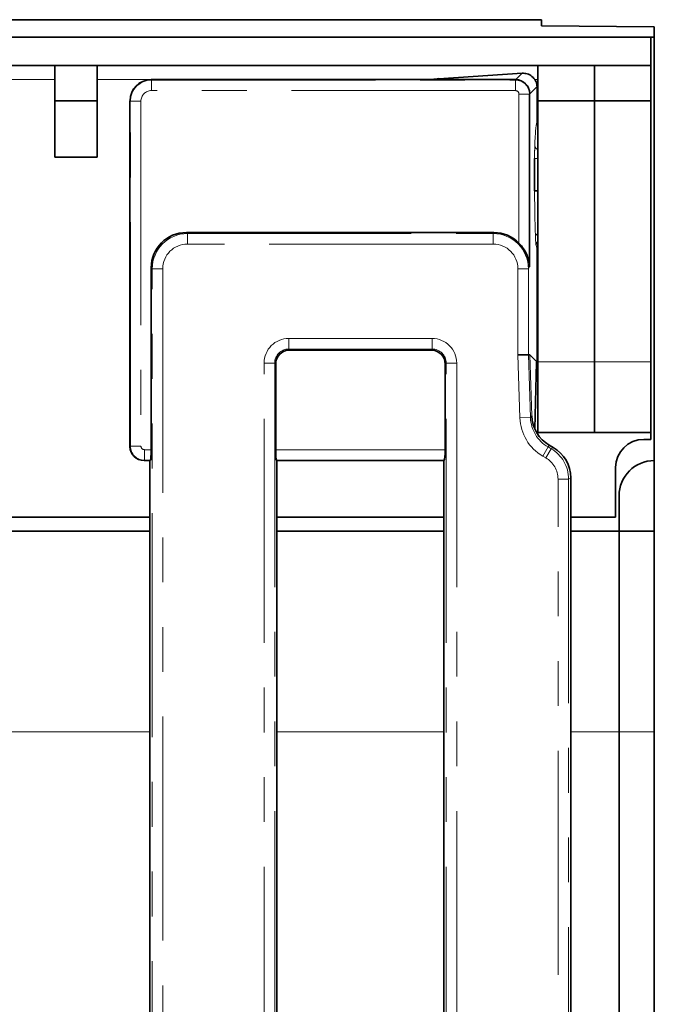
# Model space of a CAD drawing. Units: millimetres. Extents: x 8 to 1286, y -67 to 494.
# Drawn here: x 230 to 248, y 168 to 196 of the extents above; entities that cross this region are included whole.
import ezdxf

# ---------------------------------------------------------------- set-up
doc = ezdxf.new("R2010")
doc.units = ezdxf.units.MM
doc.linetypes.add('PHANTOM', pattern=[12.7, 6.35, -1.27, 1.27, -1.27, 1.27, -1.27])

msp = doc.modelspace()

# ---------------------------------------------------------------- linework, layer by layer
at = {"color": 7, "linetype": 'Continuous', "lineweight": 35}
for p, q in [((245.011, 195.874), (45.811, 195.874)), ((245.011, 195.702), (245.011, 195.874)), ((245.011, 195.702), (248.211, 195.673)), ((248.211, 195.673), (248.211, 195.374)), ((48.311, 195.374), (248.111, 195.374)), ((248.111, 195.374), (248.211, 195.374)), ((248.111, 194.574), (248.111, 195.374)), ((248.211, 195.374), (248.211, 183.374)), ((48.311, 194.574), (248.111, 194.574)), ((231.211, 194.574), (231.211, 193.574)), ((232.411, 194.574), (232.411, 193.574)), ((244.911, 193.574), (244.911, 194.574)), ((246.511, 194.574), (246.511, 193.574)), ((248.111, 194.574), (248.111, 193.574)), ((244.461, 194.355), (242.102, 194.201)), ((241.909, 194.174), (233.943, 194.174)), ((244.28, 194.174), (241.909, 194.174)), ((244.673, 193.764), (244.673, 188.864)), ((244.888, 193.918), (244.888, 192.954)), ((231.211, 193.574), (232.411, 193.574)), ((231.211, 191.974), (231.211, 193.574)), ((232.411, 193.574), (232.411, 191.974)), ((233.344, 183.773), (233.344, 193.574)), ((244.911, 193.574), (244.911, 186.174)), ((246.511, 193.574), (244.911, 193.574)), ((246.511, 193.574), (246.511, 186.174)), ((248.111, 193.574), (246.511, 193.574)), ((248.111, 193.574), (248.111, 186.174)), ((244.888, 192.954), (244.888, 192.954)), ((232.411, 191.974), (231.211, 191.974)), ((244.816, 191.021), (244.816, 191.942)), ((234.942, 189.839), (243.661, 189.839)), ((244.888, 189.387), (244.888, 189.387)), ((244.888, 189.387), (244.888, 186.264)), ((233.946, 183.683), (233.946, 188.842)), ((237.874, 186.509), (241.881, 186.509)), ((244.642, 186.373), (244.342, 186.368)), ((244.642, 186.373), (244.679, 186.374)), ((244.876, 186.177), (244.679, 186.374)), ((237.476, 183.683), (237.476, 186.11)), ((242.279, 186.11), (242.279, 183.683)), ((244.822, 184.27), (244.872, 186.164)), ((244.911, 186.174), (244.911, 184.174)), ((246.511, 186.174), (246.511, 184.174)), ((248.111, 186.174), (248.111, 184.174)), ((246.511, 184.174), (244.911, 184.174)), ((248.111, 184.174), (246.511, 184.174)), ((248.111, 183.974), (247.911, 183.974)), ((248.111, 184.174), (248.111, 183.974)), ((245.234, 183.812), (245.346, 183.748)), ((233.744, 183.374), (233.911, 183.374)), ((233.911, 183.374), (233.922, 183.385)), ((233.911, 183.374), (233.911, 151.473)), ((237.511, 183.374), (237.5, 183.385)), ((237.511, 183.374), (237.511, 151.553)), ((237.511, 183.374), (242.244, 183.374)), ((242.255, 183.385), (242.244, 183.374)), ((242.244, 151.55), (242.244, 183.374)), ((247.111, 183.174), (247.111, 181.774)), ((248.211, 181.374), (248.211, 183.374)), ((245.844, 151.473), (245.844, 182.885)), ((247.211, 181.374), (247.211, 182.374)), ((229.178, 181.774), (233.911, 181.774)), ((237.511, 181.774), (242.244, 181.774)), ((245.844, 181.774), (247.111, 181.774)), ((233.911, 181.374), (229.178, 181.374)), ((242.244, 181.374), (237.511, 181.374)), ((247.211, 181.374), (245.844, 181.374)), ((247.211, 181.374), (248.211, 181.374)), ((247.211, 181.374), (247.211, 175.681)), ((248.211, 181.374), (248.211, 175.681)), ((247.211, 175.681), (247.211, 150.875)), ((248.211, 175.681), (248.211, 87.066))]:
    msp.add_line(p, q, dxfattribs=at)
at = {"color": 7, "linetype": 'PHANTOM', "lineweight": 18}
for p, q in [((244.28, 194.174), (244.461, 194.355)), ((229.145, 194.174), (231.211, 194.174)), ((232.411, 194.174), (233.943, 194.174)), ((233.942, 194.174), (233.953, 194.162)), ((233.953, 193.864), (233.953, 194.162)), ((233.953, 194.162), (244.274, 194.162)), ((244.274, 194.162), (244.28, 194.174)), ((244.274, 193.864), (244.274, 194.162)), ((244.817, 194.174), (244.911, 194.174)), ((244.274, 193.864), (233.953, 193.864)), ((244.373, 189.539), (244.373, 193.764)), ((244.373, 193.764), (244.673, 193.764)), ((244.679, 193.774), (244.673, 193.764)), ((244.886, 193.981), (244.679, 193.774)), ((233.355, 193.565), (233.344, 193.576)), ((233.654, 193.565), (233.355, 193.565)), ((233.355, 183.783), (233.355, 193.565)), ((233.654, 193.565), (233.654, 183.783)), ((244.911, 191.942), (244.816, 191.942)), ((234.942, 189.839), (234.971, 189.81)), ((243.644, 189.81), (243.661, 189.839)), ((234.971, 189.81), (243.644, 189.81)), ((234.971, 189.81), (234.971, 189.511)), ((243.644, 189.81), (243.644, 189.511)), ((243.644, 189.511), (234.971, 189.511)), ((244.884, 189.396), (244.86, 189.476)), ((233.974, 188.814), (233.946, 188.842)), ((233.974, 73.933), (233.974, 188.814)), ((233.974, 188.814), (234.273, 188.814)), ((234.273, 188.814), (234.273, 73.933)), ((244.642, 188.812), (244.342, 188.812)), ((244.342, 186.368), (244.342, 188.812)), ((244.673, 188.864), (244.642, 188.812)), ((244.642, 188.812), (244.642, 186.373)), ((237.846, 186.836), (241.909, 186.836)), ((237.846, 186.836), (237.846, 186.537)), ((241.909, 186.836), (241.909, 186.537)), ((241.909, 186.537), (237.846, 186.537)), ((237.846, 186.537), (237.874, 186.509)), ((241.881, 186.509), (241.909, 186.537)), ((244.401, 184.583), (244.342, 186.368)), ((244.642, 186.373), (244.7, 184.593)), ((244.736, 184.645), (244.679, 186.374)), ((237.149, 186.139), (237.447, 186.139)), ((237.149, 76.608), (237.149, 186.139)), ((237.447, 186.139), (237.447, 76.608)), ((237.476, 186.11), (237.447, 186.139)), ((242.308, 186.139), (242.279, 186.11)), ((242.607, 186.139), (242.308, 186.139)), ((242.308, 76.608), (242.308, 186.139)), ((242.607, 186.139), (242.607, 76.608)), ((244.821, 184.272), (244.872, 186.161)), ((246.511, 186.174), (244.911, 186.174)), ((248.111, 186.174), (246.511, 186.174)), ((244.7, 184.593), (244.401, 184.583)), ((244.7, 184.593), (244.736, 184.645)), ((233.344, 183.772), (233.355, 183.783)), ((233.654, 183.783), (233.355, 183.783)), ((233.754, 183.683), (233.946, 183.683)), ((233.754, 183.683), (233.754, 183.385)), ((237.476, 183.683), (242.279, 183.683)), ((245.198, 183.76), (245.048, 183.501)), ((245.283, 183.711), (245.133, 183.452)), ((245.234, 183.812), (245.198, 183.76)), ((245.198, 183.76), (245.283, 183.711)), ((245.283, 183.711), (245.346, 183.748)), ((245.133, 183.452), (245.048, 183.501)), ((233.754, 183.385), (233.743, 183.374)), ((233.922, 183.385), (233.754, 183.385)), ((242.255, 183.385), (237.5, 183.385)), ((245.482, 79.899), (245.482, 182.848)), ((245.781, 182.848), (245.482, 182.848)), ((245.844, 182.885), (245.781, 182.848)), ((245.781, 182.848), (245.781, 79.899)), ((233.911, 175.681), (229.178, 175.681)), ((242.244, 175.681), (237.511, 175.681)), ((247.211, 175.681), (245.844, 175.681)), ((247.211, 175.681), (248.211, 175.681))]:
    msp.add_line(p, q, dxfattribs=at)
for centre, radius, start, end in [((244.943, 192.317), 0.124, 192.3657, 254.9254), ((244.953, 189.701), 0.116, 111.4544, 168.1264), ((245.058, 189.474), 0.197, 138.0091, 179.353), ((245.081, 189.394), 0.196, 149.7994, 179.413)]:
    msp.add_arc(centre, radius, start, end, dxfattribs=at)
at = {"color": 7, "linetype": 'Continuous', "lineweight": 35}
for centre, radius in [((247.911, 183.174), 0.8), ((248.211, 182.374), 1)]:
    msp.add_arc(centre, radius, 90, 180, dxfattribs=at)
for centre, major_axis, ratio, start_param, end_param in [((244.642, 194.137), (0.464, -0.074), 0.446452, 2.031367, 2.042115), ((233.946, 193.572), (0.426, -0.426), 0.995449, 2.359993, 3.923193), ((233.72, 193.798), (0.634, 0.181), 0.51909, 1.067467, 1.069896), ((241.918, 194.017), (0.47, 0.11), 0.321631, 1.094753, 1.515669), ((244.28, 193.774), (0.315, -0.246), 0.996243, 0.664376, 2.230611), ((243.68, 193.175), (0.665, 0.981), 0.285062, 0.188977, 0.1908), ((244.717, 194.183), (-0.103, 0.48), 0.286156, 4.06782, 4.218859), ((233.72, 193.798), (0.181, 0.634), 0.51909, 2.071697, 2.074125), ((234.95, 188.835), (-0.712, 0.712), 0.992433, 5.501585, 7.064785), ((243.657, 188.835), (-0.517, -0.862), 0.99484, 2.88595, 3.679016), ((237.877, 186.107), (-0.285, 0.285), 0.992433, 5.501585, 7.064785), ((241.878, 186.107), (0.285, 0.285), 0.992433, 5.501585, 7.064785), ((244.845, 186.207), (0.024, 0.115), 0.312509, 4.508849, 5.291814), ((244.845, 186.207), (0.021, 0.118), 0.301441, 4.364618, 4.504033), ((245.737, 184.681), (-0.573, -0.825), 0.996168, 5.353918, 6.366178), ((233.595, 183.624), (-0.121, 0.423), 0.51909, 1.067467, 1.069896), ((233.745, 183.774), (0.284, 0.284), 0.995449, 2.359993, 3.923193), ((233.92, 183.683), (0, 0.3), 0.087489, 3.228859, 4.712389), ((237.502, 183.683), (0, 0.3), 0.087489, 1.570796, 3.054326), ((242.253, 183.683), (0, 0.3), 0.087489, 3.228859, 4.712389), ((244.84, 182.88), (-0.87, -0.503), 0.994936, 2.620189, 3.662996), ((233.595, 183.624), (0.423, -0.121), 0.51909, 5.21329, 5.215718)]:
    msp.add_ellipse(centre, major_axis=major_axis, ratio=ratio, start_param=start_param, end_param=end_param, dxfattribs=at)
at = {"color": 7, "linetype": 'PHANTOM', "lineweight": 18}
for centre, major_axis, ratio, start_param, end_param in [((233.955, 193.562), (0.424, -0.424), 0.999971, 2.359993, 3.923193), ((244.273, 193.763), (0.343, -0.206), 0.997427, 0.541985, 2.10822), ((233.955, 193.562), (0.214, -0.214), 0.992433, 2.359993, 3.923193), ((244.273, 193.763), (-0.0517, -0.0862), 0.99484, 2.112781, 3.679016), ((244.889, 191.383), (0, 1.571), 0.052408, 0.006662, 0.955285), ((244.952, 191.206), (0, 2.6), 0.052408, 1.642242, 2.176881), ((234.976, 188.808), (-0.709, 0.709), 0.996942, 5.501585, 7.064785), ((243.641, 188.808), (0.515, 0.86), 0.997922, 5.254374, 6.820609), ((244.866, 190.067), (0, 0.6), 0.052408, 2.176881, 2.967486), ((234.976, 188.808), (-0.499, 0.499), 0.992433, 5.501585, 7.064785), ((243.641, 188.808), (-0.362, -0.604), 0.99484, 2.112781, 3.679016), ((244.89, 189.987), (0, 0.6), 0.052408, 2.967486, 3.100794), ((237.851, 186.133), (-0.499, 0.499), 0.992433, 5.501585, 7.064785), ((241.904, 186.133), (0.499, 0.499), 0.992433, 5.501585, 7.064785), ((237.851, 186.133), (0.288, -0.288), 0.981335, 2.359993, 3.923193), ((241.904, 186.133), (0.288, 0.288), 0.981335, 5.501585, 7.064785), ((245.701, 184.631), (-0.744, -1.072), 0.996168, 5.353918, 6.366178), ((245.701, 184.631), (0.574, 0.826), 0.993888, 2.212325, 3.224585), ((233.755, 183.784), (0.283, -0.283), 0.996231, 3.930789, 5.493989), ((233.755, 183.784), (-0.0712, -0.0712), 0.992433, 5.501585, 7.064785), ((244.779, 182.845), (0.868, 0.501), 0.99796, 5.761782, 6.804588), ((244.779, 182.845), (-0.609, -0.352), 0.994936, 2.620189, 3.662996)]:
    msp.add_ellipse(centre, major_axis=major_axis, ratio=ratio, start_param=start_param, end_param=end_param, dxfattribs=at)
at = {"color": 7, "linetype": 'Continuous', "lineweight": 35}
for points, knots in [([(244.886, 193.981), (244.886, 193.989), (244.882, 194.039), (244.851, 194.146), (244.751, 194.272), (244.601, 194.352), (244.513, 194.354), (244.466, 194.355)], [0, 0, 0, 0, 0.04451, 0.27903, 0.513147, 0.743425, 1, 1, 1, 1]), ([(244.911, 192.868), (244.907, 192.874), (244.891, 192.9), (244.89, 192.931), (244.888, 192.954)], [0, 0, 0, 0, 0.256463, 1, 1, 1, 1]), ([(244.911, 191.027), (244.902, 191.026), (244.874, 191.026), (244.84, 191.024), (244.821, 191.022), (244.817, 191.021), (244.816, 191.021), (244.816, 191.021)], [0, 0, 0, 0, 0.155658, 0.507238, 0.85905, 0.975228, 1, 1, 1, 1]), ([(244.673, 188.864), (244.673, 188.865), (244.67, 188.952), (244.639, 189.127), (244.533, 189.358), (244.42, 189.486), (244.373, 189.539)], [0, 0, 0, 0, 0.003488, 0.369613, 0.742049, 1, 1, 1, 1]), ([(244.888, 189.387), (244.89, 189.41), (244.891, 189.441), (244.907, 189.467), (244.911, 189.473)], [0, 0, 0, 0, 0.744833, 1, 1, 1, 1])]:
    msp.add_open_spline(points, degree=3, knots=knots, dxfattribs=at)
at = {"color": 7, "linetype": 'PHANTOM', "lineweight": 18}
msp.add_open_spline([(244.816, 191.942), (244.816, 192.004), (244.817, 192.129), (244.82, 192.236), (244.822, 192.29)], degree=3, knots=[0, 0, 0, 0, 0.497316, 1, 1, 1, 1], dxfattribs=at)

doc.saveas('drawing.dxf')
